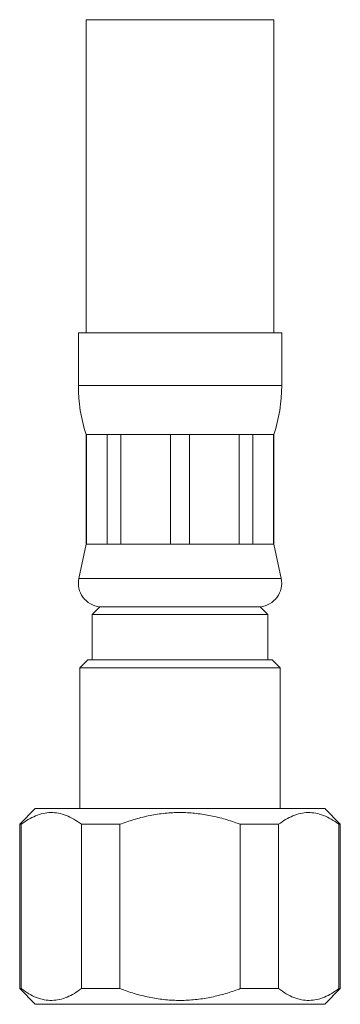
# Model space of a CAD drawing. Units: millimetres. Extents: x -484 to 862, y -609 to 802.
# Drawn here: x 841 to 862, y -199 to -136 of the extents above; entities that cross this region are included whole.
import ezdxf

# ---------------------------------------------------------------- set-up
doc = ezdxf.new("R2010")
doc.units = ezdxf.units.MM

msp = doc.modelspace()

# ---------------------------------------------------------------- linework, layer by layer
at = {"color": 7, "linetype": 'Continuous', "lineweight": 0}
for p, q in [((845.58, -135.974), (845.58, -155.974)), ((857.58, -155.974), (857.58, -135.974)), ((845.08, -155.974), (845.08, -159.352)), ((858.08, -155.974), (845.08, -155.974)), ((858.08, -159.352), (858.08, -155.974)), ((845.58, -162.474), (845.58, -169.474)), ((845.612, -162.474), (845.58, -162.474)), ((846.923, -162.474), (845.612, -162.474)), ((845.612, -162.474), (845.612, -169.474)), ((847.796, -162.474), (846.923, -162.474)), ((846.923, -169.474), (846.923, -162.474)), ((850.963, -162.474), (847.796, -162.474)), ((847.796, -162.474), (847.796, -169.474)), ((852.197, -162.474), (850.963, -162.474)), ((850.963, -169.474), (850.963, -162.474)), ((855.364, -162.474), (852.197, -162.474)), ((852.197, -162.474), (852.197, -169.474)), ((856.236, -162.474), (855.364, -162.474)), ((855.364, -169.474), (855.364, -162.474)), ((857.548, -162.474), (856.236, -162.474)), ((856.236, -162.474), (856.236, -169.474)), ((857.58, -162.474), (857.548, -162.474)), ((857.548, -169.474), (857.548, -162.474)), ((857.58, -169.474), (857.58, -162.474)), ((845.58, -169.474), (845.113, -171.667)), ((845.612, -169.474), (845.58, -169.474)), ((846.923, -169.474), (845.612, -169.474)), ((847.796, -169.474), (846.923, -169.474)), ((850.963, -169.474), (847.796, -169.474)), ((852.197, -169.474), (850.963, -169.474)), ((855.364, -169.474), (852.197, -169.474)), ((856.236, -169.474), (855.364, -169.474)), ((857.548, -169.474), (856.236, -169.474)), ((857.58, -169.474), (857.548, -169.474)), ((858.047, -171.667), (857.58, -169.474)), ((846.455, -173.474), (845.955, -173.974)), ((856.705, -173.474), (846.455, -173.474)), ((857.205, -173.974), (856.705, -173.474)), ((845.955, -173.974), (845.955, -176.874)), ((857.205, -173.974), (845.955, -173.974)), ((857.205, -176.874), (857.205, -173.974)), ((845.68, -176.874), (845.18, -177.374)), ((845.18, -177.374), (845.18, -186.374)), ((857.98, -177.374), (845.18, -177.374)), ((857.48, -176.874), (845.68, -176.874)), ((857.98, -177.374), (857.48, -176.874)), ((857.98, -186.374), (857.98, -177.374)), ((842.33, -186.374), (841.33, -187.374)), ((860.83, -186.374), (842.33, -186.374)), ((861.83, -187.374), (860.83, -186.374)), ((841.33, -187.374), (841.33, -197.874)), ((841.428, -187.374), (841.33, -187.374)), ((841.428, -197.874), (841.428, -187.374)), ((847.731, -187.374), (845.277, -187.374)), ((845.277, -187.374), (845.277, -197.874)), ((847.731, -197.874), (847.731, -187.374)), ((857.883, -187.374), (855.429, -187.374)), ((855.429, -187.374), (855.429, -197.874)), ((857.883, -197.874), (857.883, -187.374)), ((861.83, -187.374), (861.731, -187.374)), ((861.731, -187.374), (861.731, -197.874)), ((861.83, -197.874), (861.83, -187.374)), ((841.33, -197.874), (842.33, -198.874)), ((841.428, -197.874), (841.33, -197.874)), ((847.731, -197.874), (845.277, -197.874)), ((857.883, -197.874), (855.429, -197.874)), ((860.83, -198.874), (861.83, -197.874)), ((861.83, -197.874), (861.731, -197.874)), ((860.83, -198.874), (842.33, -198.874))]:
    msp.add_line(p, q, dxfattribs=at)
at = {"color": 8, "linetype": 'Continuous', "lineweight": 0}
for p, q in [((857.58, -135.974), (845.58, -135.974)), ((858.08, -159.352), (845.08, -159.352)), ((858.047, -171.667), (845.113, -171.667))]:
    msp.add_line(p, q, dxfattribs=at)
at = {"color": 7, "linetype": 'Continuous', "lineweight": 0}
for centre, radius, start, end in [((855.08, -159.352), 10, 180, 198.19487), ((848.08, -159.352), 10, 341.80513, 0), ((846.58, -171.979), 1.5, 167.97474, 265.21981), ((856.58, -171.979), 1.5, 274.78019, 12.02526)]:
    msp.add_arc(centre, radius, start, end, dxfattribs=at)
for points, knots in [([(841.428, -187.374), (841.578, -187.268), (841.878, -187.056), (842.346, -186.821), (842.827, -186.666), (843.318, -186.607), (843.811, -186.652), (844.304, -186.798), (844.795, -187.035), (845.116, -187.261), (845.277, -187.374)], [0, 0, 0, 0, 0.121018, 0.242002, 0.366651, 0.491274, 0.616134, 0.741017, 0.870485, 1, 1, 1, 1]), ([(847.731, -187.374), (848.029, -187.269), (848.624, -187.058), (849.552, -186.824), (850.505, -186.669), (851.462, -186.609), (852.403, -186.646), (853.329, -186.769), (854.249, -186.98), (854.949, -187.198), (855.338, -187.341), (855.429, -187.374)], [0, 0, 0, 0, 0.12006, 0.240086, 0.363678, 0.487245, 0.604296, 0.721364, 0.842302, 0.963276, 1, 1, 1, 1]), ([(857.883, -187.374), (858.033, -187.268), (858.333, -187.056), (858.801, -186.821), (859.281, -186.666), (859.773, -186.607), (860.265, -186.652), (860.759, -186.798), (861.25, -187.035), (861.571, -187.261), (861.731, -187.374)], [0, 0, 0, 0, 0.121018, 0.242002, 0.366651, 0.491274, 0.616134, 0.741017, 0.870485, 1, 1, 1, 1]), ([(845.277, -197.874), (845.127, -197.98), (844.827, -198.193), (844.359, -198.428), (843.878, -198.582), (843.387, -198.641), (842.895, -198.596), (842.401, -198.451), (841.91, -198.214), (841.589, -197.987), (841.428, -197.874)], [0, 0, 0, 0, 0.121018, 0.242002, 0.366651, 0.491274, 0.616134, 0.741017, 0.870485, 1, 1, 1, 1]), ([(855.429, -197.874), (855.338, -197.908), (854.958, -198.048), (854.277, -198.261), (853.367, -198.472), (852.432, -198.601), (851.482, -198.64), (850.535, -198.582), (849.591, -198.432), (848.652, -198.2), (848.038, -197.983), (847.731, -197.874)], [0, 0, 0, 0, 0.036724, 0.153997, 0.271238, 0.392005, 0.512753, 0.632557, 0.752383, 0.876172, 1, 1, 1, 1]), ([(861.731, -197.874), (861.582, -197.98), (861.282, -198.193), (860.814, -198.428), (860.333, -198.582), (859.841, -198.641), (859.349, -198.596), (858.856, -198.451), (858.364, -198.214), (858.043, -197.987), (857.883, -197.874)], [0, 0, 0, 0, 0.121018, 0.242002, 0.366651, 0.491274, 0.616134, 0.741017, 0.870485, 1, 1, 1, 1])]:
    msp.add_open_spline(points, degree=3, knots=knots, dxfattribs=at)

doc.saveas('drawing.dxf')
